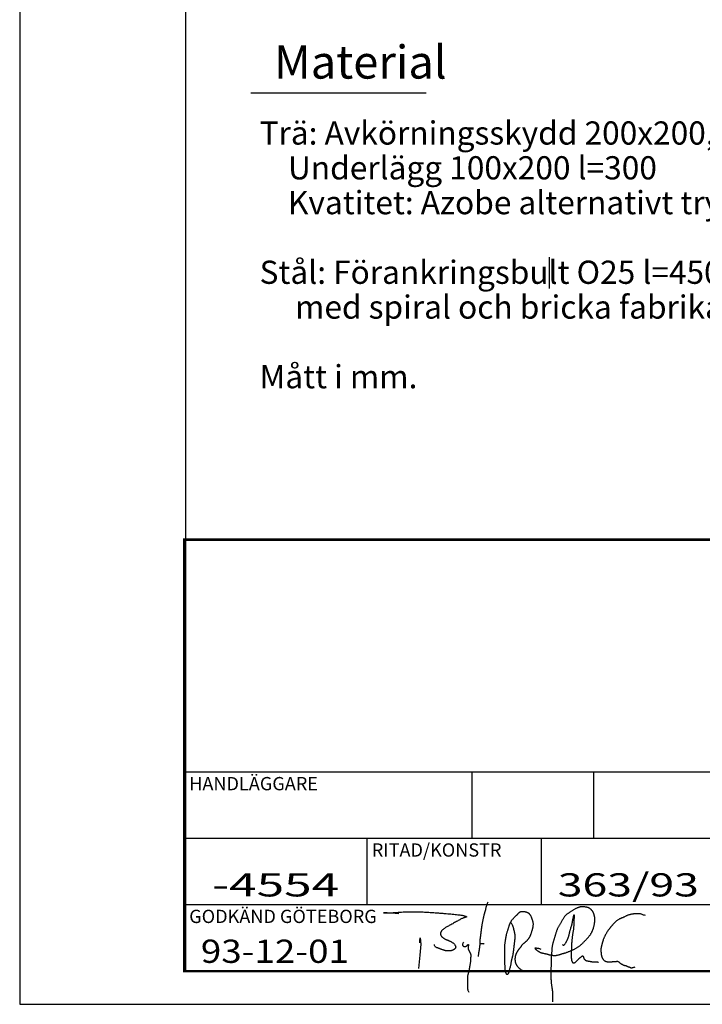
# Model space of a CAD drawing. Units: metres. Extents: x 90.6 to 101.1, y 35 to 49.9.
# Drawn here: x 90.6 to 95.8, y 35 to 42.4 of the extents above; entities that cross this region are included whole.
import ezdxf
from ezdxf.enums import TextEntityAlignment as Align

# ---------------------------------------------------------------- set-up
doc = ezdxf.new("R2010")
doc.units = ezdxf.units.M
doc.header["$LTSCALE"] = 0.25
doc.header["$MEASUREMENT"] = 0
for name, color, linetype in [('SL2', 30, 'CONTINUOUS'), ('SL3', 3, 'CONTINUOUS'), ('SL4', 4, 'CONTINUOUS'), ('ST010', 1, 'CONTINUOUS'), ('ST032', 1, 'CONTINUOUS'), ('ST033', 30, 'CONTINUOUS'), ('ST034', 3, 'CONTINUOUS'), ('ST035', 1, 'CONTINUOUS')]:
    doc.layers.add(name, color=color, linetype=linetype)
doc.styles.add('ISO', font='iso.shx')
doc.styles.add('ROMAN0', font='SIMPLEX')
doc.styles.add('SNABB', font='iso')

# ---------------------------------------------------------------- blocks, each defined once
blk = doc.blocks.new('BRJ')
at = {"layer": 'ST034'}
for points in [[(12.863, 3.456), (12.639, 3.474), (12.449, 3.489), (12.291, 3.501), (12.164, 3.51), (12.067, 3.516), (11.998, 3.521), (11.955, 3.524), (11.938, 3.525), (11.944, 3.525), (11.972, 3.525), (12.018, 3.524), (12.079, 3.524), (12.154, 3.523), (12.238, 3.523), (12.329, 3.525), (12.425, 3.527), (12.523, 3.531), (12.623, 3.537), (12.722, 3.543), (12.823, 3.55), (12.923, 3.557), (13.022, 3.565), (13.12, 3.571), (13.217, 3.577), (13.311, 3.581), (13.404, 3.584), (13.494, 3.587), (13.584, 3.588), (13.671, 3.588), (13.758, 3.588), (13.843, 3.587), (13.927, 3.586), (14.011, 3.584), (14.094, 3.581), (14.176, 3.579), (14.257, 3.576), (14.338, 3.572), (14.419, 3.568), (14.5, 3.564), (14.58, 3.559), (14.661, 3.553), (14.741, 3.548), (14.82, 3.542), (14.898, 3.536), (14.974, 3.53), (15.048, 3.525), (15.12, 3.519), (15.188, 3.514), (15.254, 3.509), (15.317, 3.504), (15.38, 3.5), (15.443, 3.496), (15.508, 3.491), (15.576, 3.486), (15.648, 3.48), (15.725, 3.474), (15.809, 3.467), (15.897, 3.459), (15.988, 3.451), (16.08, 3.442), (16.171, 3.433), (16.259, 3.424), (16.342, 3.415), (16.418, 3.407), (16.486, 3.398), (16.546, 3.391), (16.599, 3.383), (16.646, 3.375), (16.688, 3.368), (16.726, 3.36), (16.761, 3.352), (16.794, 3.344), (16.825, 3.336), (16.854, 3.327), (16.881, 3.318), (16.904, 3.309), (16.923, 3.3), (16.938, 3.292), (16.947, 3.284), (16.95, 3.277), (16.947, 3.271), (16.938, 3.265), (16.923, 3.259), (16.904, 3.254), (16.882, 3.247), (16.856, 3.241), (16.828, 3.233), (16.798, 3.224), (16.768, 3.213), (16.736, 3.2), (16.702, 3.185), (16.667, 3.169), (16.629, 3.15), (16.589, 3.129), (16.545, 3.106), (16.499, 3.08), (16.448, 3.052), (16.395, 3.022), (16.339, 2.991), (16.282, 2.959), (16.224, 2.926), (16.165, 2.893), (16.108, 2.861), (16.052, 2.83), (15.997, 2.801), (15.945, 2.773), (15.895, 2.746), (15.848, 2.72), (15.802, 2.696), (15.759, 2.672), (15.719, 2.648), (15.68, 2.624), (15.645, 2.601), (15.612, 2.578), (15.581, 2.555), (15.552, 2.532), (15.526, 2.509), (15.503, 2.488), (15.481, 2.466), (15.461, 2.446), (15.444, 2.426), (15.429, 2.407), (15.415, 2.389), (15.404, 2.37), (15.394, 2.352), (15.386, 2.335), (15.381, 2.317), (15.376, 2.298), (15.374, 2.28), (15.373, 2.261), (15.374, 2.241), (15.376, 2.222), (15.38, 2.203), (15.386, 2.184), (15.394, 2.165), (15.403, 2.146), (15.414, 2.128), (15.426, 2.11), (15.44, 2.093), (15.455, 2.076), (15.472, 2.059), (15.49, 2.043), (15.508, 2.028), (15.528, 2.012), (15.548, 1.998), (15.57, 1.983), (15.592, 1.969), (15.615, 1.955), (15.639, 1.942), (15.664, 1.929), (15.689, 1.917), (15.716, 1.905), (15.743, 1.894), (15.771, 1.882), (15.799, 1.871), (15.828, 1.86), (15.856, 1.849), (15.885, 1.838), (15.912, 1.827), (15.94, 1.816), (15.966, 1.804), (15.992, 1.791), (16.017, 1.778), (16.041, 1.764), (16.064, 1.749), (16.087, 1.734), (16.11, 1.717), (16.132, 1.699), (16.153, 1.68), (16.174, 1.66), (16.194, 1.64), (16.213, 1.618), (16.23, 1.597), (16.245, 1.576), (16.259, 1.555), (16.27, 1.534), (16.279, 1.514), (16.285, 1.495), (16.289, 1.477), (16.291, 1.46), (16.29, 1.443), (16.287, 1.427), (16.282, 1.411), (16.275, 1.395), (16.265, 1.381), (16.254, 1.366), (16.241, 1.352), (16.227, 1.339), (16.212, 1.326), (16.196, 1.314), (16.18, 1.303), (16.163, 1.293), (16.146, 1.283), (16.129, 1.274), (16.112, 1.266), (16.093, 1.258), (16.074, 1.252), (16.053, 1.245), (16.031, 1.24), (16.007, 1.234), (15.981, 1.23), (15.953, 1.225), (15.924, 1.222), (15.894, 1.219), (15.865, 1.217), (15.835, 1.216), (15.806, 1.216), (15.779, 1.217), (15.753, 1.219), (15.728, 1.222), (15.704, 1.227), (15.682, 1.232), (15.66, 1.238), (15.638, 1.244), (15.617, 1.25), (15.595, 1.257), (15.573, 1.264), (15.551, 1.27), (15.529, 1.277), (15.507, 1.284), (15.485, 1.29), (15.464, 1.297), (15.444, 1.304), (15.425, 1.311), (15.407, 1.317), (15.39, 1.324), (15.374, 1.331), (15.359, 1.337), (15.343, 1.344), (15.328, 1.351), (15.312, 1.357), (15.296, 1.364), (15.278, 1.371), (15.261, 1.378), (15.242, 1.384), (15.223, 1.391), (15.204, 1.397), (15.184, 1.404), (15.164, 1.41), (15.144, 1.416), (15.124, 1.422), (15.104, 1.429), (15.085, 1.44), (15.066, 1.456), (15.049, 1.479), (15.034, 1.51), (15.021, 1.552), (15.009, 1.605)], [(18.229, 4.153), (18.193, 4.077), (18.164, 4.009), (18.142, 3.948), (18.126, 3.893), (18.113, 3.844), (18.103, 3.8), (18.096, 3.759), (18.088, 3.722), (18.08, 3.687), (18.072, 3.654), (18.063, 3.623), (18.054, 3.593), (18.045, 3.564), (18.036, 3.535), (18.027, 3.507), (18.019, 3.478), (18.01, 3.45), (18.003, 3.421), (17.995, 3.391), (17.988, 3.362), (17.981, 3.332), (17.974, 3.302), (17.967, 3.272), (17.96, 3.241), (17.954, 3.211), (17.947, 3.181), (17.94, 3.15), (17.934, 3.12), (17.927, 3.088), (17.92, 3.057), (17.914, 3.024), (17.907, 2.991), (17.9, 2.957), (17.894, 2.923), (17.887, 2.888), (17.881, 2.853), (17.874, 2.818), (17.868, 2.784), (17.863, 2.751), (17.858, 2.718), (17.853, 2.687), (17.848, 2.657), (17.844, 2.628), (17.84, 2.599), (17.837, 2.571), (17.833, 2.544), (17.83, 2.517), (17.826, 2.49), (17.823, 2.463), (17.82, 2.437), (17.816, 2.41), (17.813, 2.383), (17.81, 2.356), (17.806, 2.329), (17.803, 2.303), (17.8, 2.276), (17.796, 2.249), (17.793, 2.222), (17.789, 2.196), (17.786, 2.169), (17.783, 2.143), (17.779, 2.117), (17.776, 2.091), (17.773, 2.066), (17.769, 2.041), (17.766, 2.016), (17.763, 1.992), (17.76, 1.969), (17.757, 1.945), (17.754, 1.923), (17.752, 1.9), (17.75, 1.878), (17.749, 1.857), (17.748, 1.836), (17.747, 1.815), (17.746, 1.795), (17.746, 1.776), (17.746, 1.757), (17.746, 1.739), (17.746, 1.722), (17.746, 1.705), (17.746, 1.689), (17.746, 1.674), (17.745, 1.659), (17.745, 1.643), (17.744, 1.627), (17.743, 1.61), (17.741, 1.592), (17.739, 1.573), (17.737, 1.553), (17.735, 1.532), (17.732, 1.509), (17.729, 1.486), (17.726, 1.463), (17.722, 1.438), (17.719, 1.413), (17.716, 1.388), (17.713, 1.363), (17.709, 1.337), (17.706, 1.312), (17.703, 1.288), (17.699, 1.265), (17.696, 1.242), (17.692, 1.221), (17.689, 1.202), (17.686, 1.184), (17.682, 1.167), (17.679, 1.152), (17.677, 1.137), (17.674, 1.122), (17.672, 1.108), (17.67, 1.094), (17.668, 1.079), (17.667, 1.063), (17.665, 1.045), (17.662, 1.024), (17.659, 0.997), (17.654, 0.966), (17.647, 0.927), (17.639, 0.881)], [(19.597, 2.946), (19.625, 2.907), (19.65, 2.87), (19.672, 2.836), (19.691, 2.803), (19.707, 2.772), (19.721, 2.743), (19.732, 2.714), (19.742, 2.687), (19.751, 2.661), (19.758, 2.635), (19.765, 2.61), (19.77, 2.586), (19.775, 2.562), (19.78, 2.539), (19.784, 2.517), (19.789, 2.495), (19.794, 2.473), (19.8, 2.452), (19.806, 2.43), (19.811, 2.408), (19.817, 2.386), (19.823, 2.362), (19.828, 2.338), (19.834, 2.312), (19.839, 2.284), (19.843, 2.255), (19.847, 2.225), (19.85, 2.194), (19.853, 2.162), (19.855, 2.13), (19.856, 2.098), (19.856, 2.066), (19.856, 2.034), (19.855, 2.003), (19.853, 1.972), (19.851, 1.942), (19.848, 1.912), (19.845, 1.882), (19.842, 1.853), (19.838, 1.824), (19.835, 1.796), (19.831, 1.768), (19.828, 1.74), (19.825, 1.713), (19.821, 1.685), (19.818, 1.657), (19.815, 1.629), (19.811, 1.601), (19.808, 1.572), (19.805, 1.543), (19.801, 1.514), (19.798, 1.485), (19.795, 1.455), (19.791, 1.426), (19.788, 1.397), (19.785, 1.369), (19.781, 1.34), (19.778, 1.312), (19.775, 1.285), (19.771, 1.258), (19.768, 1.231), (19.765, 1.205), (19.761, 1.179), (19.758, 1.154), (19.755, 1.129), (19.751, 1.105), (19.748, 1.08), (19.744, 1.056), (19.74, 1.032), (19.736, 1.007), (19.731, 0.982), (19.726, 0.958), (19.721, 0.932), (19.716, 0.907), (19.71, 0.881), (19.704, 0.854), (19.697, 0.828), (19.691, 0.801), (19.684, 0.774), (19.677, 0.748), (19.671, 0.721), (19.664, 0.694), (19.658, 0.667), (19.651, 0.64), (19.645, 0.614), (19.639, 0.587), (19.633, 0.56), (19.628, 0.533), (19.623, 0.506), (19.619, 0.479), (19.614, 0.452), (19.61, 0.425), (19.605, 0.398), (19.6, 0.37), (19.594, 0.342), (19.588, 0.314), (19.581, 0.285), (19.573, 0.256), (19.565, 0.227), (19.557, 0.199), (19.548, 0.171), (19.54, 0.143), (19.532, 0.116), (19.525, 0.091), (19.519, 0.066), (19.513, 0.043), (19.508, 0.021), (19.504, -0.001), (19.499, -0.021), (19.495, -0.04), (19.49, -0.058), (19.485, -0.075), (19.48, -0.091), (19.474, -0.107), (19.468, -0.121), (19.462, -0.135), (19.456, -0.147), (19.449, -0.159), (19.443, -0.169), (19.436, -0.178), (19.429, -0.186), (19.423, -0.192), (19.416, -0.198), (19.41, -0.202), (19.404, -0.205), (19.398, -0.207), (19.392, -0.209), (19.387, -0.209), (19.382, -0.209), (19.378, -0.207), (19.373, -0.204), (19.369, -0.2), (19.364, -0.194), (19.359, -0.186), (19.353, -0.177), (19.347, -0.164), (19.34, -0.15), (19.332, -0.133), (19.324, -0.114), (19.316, -0.093), (19.308, -0.071), (19.301, -0.048), (19.294, -0.024), (19.289, 0.001), (19.284, 0.026), (19.281, 0.052), (19.278, 0.079), (19.276, 0.106), (19.275, 0.135), (19.274, 0.165), (19.272, 0.196), (19.271, 0.229), (19.269, 0.263), (19.267, 0.299), (19.264, 0.335), (19.262, 0.372), (19.259, 0.409), (19.257, 0.445), (19.254, 0.481), (19.252, 0.515), (19.251, 0.548), (19.25, 0.579), (19.249, 0.61), (19.248, 0.64), (19.248, 0.669), (19.248, 0.699), (19.248, 0.73), (19.248, 0.761), (19.248, 0.793), (19.248, 0.827), (19.248, 0.861), (19.248, 0.896), (19.248, 0.931), (19.248, 0.967), (19.248, 1.003), (19.248, 1.038), (19.248, 1.073), (19.248, 1.108), (19.248, 1.142), (19.248, 1.177), (19.248, 1.211), (19.248, 1.245), (19.248, 1.28), (19.248, 1.315), (19.248, 1.35), (19.248, 1.386), (19.248, 1.422), (19.249, 1.458), (19.25, 1.494), (19.252, 1.53), (19.254, 1.566), (19.257, 1.601), (19.261, 1.636), (19.265, 1.671), (19.27, 1.705), (19.275, 1.739), (19.281, 1.772), (19.287, 1.805), (19.292, 1.837), (19.297, 1.869), (19.302, 1.901), (19.307, 1.932), (19.311, 1.964), (19.316, 1.995), (19.32, 2.027), (19.326, 2.059), (19.331, 2.091), (19.337, 2.124), (19.345, 2.158), (19.352, 2.193), (19.361, 2.228), (19.37, 2.264), (19.38, 2.3), (19.391, 2.336), (19.402, 2.373), (19.414, 2.41), (19.425, 2.447), (19.438, 2.483), (19.45, 2.519), (19.462, 2.554), (19.473, 2.588), (19.484, 2.62), (19.494, 2.65), (19.503, 2.678), (19.511, 2.704), (19.518, 2.727), (19.524, 2.749), (19.53, 2.77), (19.536, 2.79), (19.542, 2.811), (19.549, 2.831), (19.557, 2.852), (19.566, 2.875), (19.576, 2.898), (19.587, 2.923), (19.6, 2.948), (19.614, 2.974), (19.63, 3), (19.646, 3.027), (19.664, 3.053), (19.683, 3.08), (19.703, 3.107), (19.724, 3.133), (19.746, 3.159), (19.768, 3.184), (19.79, 3.209), (19.812, 3.232), (19.834, 3.254), (19.855, 3.276), (19.876, 3.296), (19.897, 3.315), (19.917, 3.333), (19.936, 3.351), (19.955, 3.368), (19.973, 3.385), (19.99, 3.402), (20.007, 3.419), (20.022, 3.435), (20.038, 3.452), (20.052, 3.468), (20.067, 3.484), (20.081, 3.499), (20.096, 3.513), (20.111, 3.527), (20.126, 3.54), (20.142, 3.552), (20.159, 3.563), (20.175, 3.573), (20.193, 3.582), (20.211, 3.589), (20.23, 3.595), (20.25, 3.599), (20.271, 3.601), (20.292, 3.602), (20.313, 3.603), (20.334, 3.602), (20.356, 3.6), (20.376, 3.598), (20.397, 3.596), (20.416, 3.595), (20.433, 3.593), (20.45, 3.592), (20.467, 3.59), (20.483, 3.588), (20.499, 3.586), (20.515, 3.583), (20.532, 3.578), (20.55, 3.572), (20.569, 3.565), (20.589, 3.556), (20.609, 3.545), (20.63, 3.533), (20.651, 3.52), (20.672, 3.506), (20.692, 3.49), (20.711, 3.474), (20.728, 3.457), (20.745, 3.439), (20.761, 3.42), (20.775, 3.4), (20.789, 3.378), (20.802, 3.356), (20.815, 3.333), (20.827, 3.308), (20.838, 3.283), (20.849, 3.256), (20.86, 3.228), (20.87, 3.2), (20.88, 3.172), (20.889, 3.144), (20.898, 3.117), (20.907, 3.089), (20.915, 3.063), (20.923, 3.037), (20.93, 3.012), (20.936, 2.986), (20.941, 2.96), (20.946, 2.934), (20.949, 2.907), (20.952, 2.879), (20.953, 2.85), (20.953, 2.82), (20.952, 2.79), (20.95, 2.759), (20.947, 2.728), (20.943, 2.697), (20.939, 2.667), (20.934, 2.638), (20.929, 2.61), (20.923, 2.583), (20.917, 2.557), (20.91, 2.531), (20.903, 2.506), (20.896, 2.48), (20.888, 2.454), (20.88, 2.428), (20.871, 2.401), (20.863, 2.373), (20.853, 2.345), (20.844, 2.316), (20.834, 2.288), (20.824, 2.26), (20.814, 2.232), (20.804, 2.204), (20.794, 2.178), (20.784, 2.152), (20.774, 2.128), (20.763, 2.103), (20.752, 2.08), (20.74, 2.057), (20.728, 2.034), (20.715, 2.012), (20.701, 1.991), (20.687, 1.97), (20.671, 1.949), (20.656, 1.929), (20.639, 1.909), (20.623, 1.889), (20.606, 1.87), (20.59, 1.851), (20.573, 1.833), (20.556, 1.815), (20.539, 1.798), (20.522, 1.781), (20.505, 1.764), (20.487, 1.748), (20.469, 1.732), (20.451, 1.717), (20.432, 1.702), (20.414, 1.688), (20.395, 1.673), (20.376, 1.659), (20.358, 1.644), (20.34, 1.629), (20.324, 1.613), (20.308, 1.597), (20.293, 1.579), (20.28, 1.562), (20.267, 1.543), (20.255, 1.525), (20.243, 1.506), (20.23, 1.487), (20.218, 1.468), (20.205, 1.449), (20.191, 1.431), (20.177, 1.413), (20.162, 1.396), (20.147, 1.378), (20.132, 1.361), (20.117, 1.344), (20.103, 1.327), (20.089, 1.311), (20.076, 1.294), (20.063, 1.277), (20.052, 1.26), (20.041, 1.244), (20.03, 1.227), (20.02, 1.21), (20.009, 1.193), (19.999, 1.177), (19.989, 1.16), (19.979, 1.143), (19.969, 1.126), (19.96, 1.108), (19.95, 1.09), (19.941, 1.072), (19.932, 1.053), (19.923, 1.033), (19.915, 1.013), (19.907, 0.992), (19.9, 0.97), (19.894, 0.949), (19.888, 0.927), (19.883, 0.905), (19.878, 0.884), (19.874, 0.864), (19.871, 0.844), (19.869, 0.825), (19.868, 0.807), (19.867, 0.789), (19.866, 0.771), (19.866, 0.754), (19.865, 0.737), (19.865, 0.721), (19.865, 0.704), (19.866, 0.687), (19.866, 0.67), (19.867, 0.653), (19.868, 0.636), (19.869, 0.618), (19.871, 0.6), (19.874, 0.582), (19.878, 0.563), (19.883, 0.544), (19.888, 0.525), (19.894, 0.506), (19.9, 0.487), (19.907, 0.467), (19.915, 0.449), (19.923, 0.43), (19.932, 0.412), (19.941, 0.394), (19.95, 0.377), (19.96, 0.36), (19.97, 0.343), (19.981, 0.327), (19.992, 0.311), (20.004, 0.296), (20.016, 0.281), (20.028, 0.267), (20.041, 0.252), (20.055, 0.238), (20.069, 0.224), (20.084, 0.209), (20.099, 0.195), (20.116, 0.18), (20.133, 0.165), (20.151, 0.149), (20.169, 0.134), (20.188, 0.119), (20.207, 0.105), (20.226, 0.091), (20.245, 0.079), (20.263, 0.068), (20.281, 0.059), (20.299, 0.051), (20.317, 0.044), (20.334, 0.039), (20.351, 0.034), (20.367, 0.029), (20.383, 0.025), (20.399, 0.021), (20.415, 0.017), (20.432, 0.013), (20.45, 0.01), (20.47, 0.008), (20.493, 0.008), (20.52, 0.01), (20.552, 0.015), (20.589, 0.023)], [(21.448, 1.311), (21.402, 1.328), (21.362, 1.342), (21.327, 1.351), (21.298, 1.358), (21.273, 1.362), (21.252, 1.365), (21.233, 1.367), (21.215, 1.369), (21.199, 1.37), (21.183, 1.373), (21.169, 1.375), (21.155, 1.378), (21.142, 1.38), (21.13, 1.382), (21.118, 1.385), (21.108, 1.386), (21.098, 1.388), (21.09, 1.389), (21.083, 1.389), (21.077, 1.388), (21.074, 1.385), (21.072, 1.381), (21.073, 1.376), (21.077, 1.369), (21.083, 1.359), (21.092, 1.348), (21.104, 1.335), (21.117, 1.322), (21.132, 1.307), (21.149, 1.292), (21.166, 1.277), (21.184, 1.261), (21.203, 1.246), (21.222, 1.232), (21.241, 1.218), (21.26, 1.205), (21.28, 1.192), (21.299, 1.18), (21.318, 1.169), (21.336, 1.159), (21.355, 1.149), (21.373, 1.14), (21.39, 1.132), (21.408, 1.125), (21.426, 1.118), (21.445, 1.112), (21.464, 1.106), (21.484, 1.101), (21.504, 1.096), (21.525, 1.091), (21.547, 1.087), (21.57, 1.083), (21.593, 1.079), (21.616, 1.074), (21.639, 1.07), (21.663, 1.065), (21.686, 1.06), (21.709, 1.054), (21.732, 1.048), (21.754, 1.042), (21.776, 1.036), (21.796, 1.031), (21.815, 1.025), (21.833, 1.02), (21.849, 1.015), (21.863, 1.011), (21.877, 1.007), (21.89, 1.003), (21.902, 0.999), (21.914, 0.996), (21.927, 0.992), (21.94, 0.989), (21.954, 0.986), (21.968, 0.982), (21.984, 0.979), (22.001, 0.976), (22.018, 0.972), (22.037, 0.969), (22.057, 0.965), (22.078, 0.962), (22.101, 0.959), (22.124, 0.956), (22.149, 0.953), (22.174, 0.95), (22.201, 0.948), (22.228, 0.948), (22.256, 0.947), (22.284, 0.949), (22.313, 0.951), (22.342, 0.954), (22.371, 0.959), (22.401, 0.964), (22.431, 0.971), (22.461, 0.978), (22.491, 0.985), (22.521, 0.993), (22.551, 1.002), (22.581, 1.011), (22.611, 1.02), (22.641, 1.029), (22.671, 1.038), (22.7, 1.047), (22.729, 1.056), (22.758, 1.065), (22.786, 1.073), (22.815, 1.081), (22.843, 1.089), (22.872, 1.097), (22.901, 1.106), (22.931, 1.115), (22.963, 1.125), (22.995, 1.136), (23.03, 1.148), (23.065, 1.162), (23.102, 1.176), (23.139, 1.191), (23.176, 1.206), (23.213, 1.222), (23.25, 1.237), (23.286, 1.252), (23.32, 1.267), (23.354, 1.282), (23.387, 1.297), (23.419, 1.312), (23.45, 1.327), (23.482, 1.343), (23.513, 1.36), (23.545, 1.378), (23.577, 1.397), (23.609, 1.417), (23.642, 1.438), (23.674, 1.46), (23.706, 1.483), (23.738, 1.507), (23.769, 1.532), (23.8, 1.557), (23.83, 1.582), (23.859, 1.608), (23.887, 1.634), (23.915, 1.66), (23.942, 1.686), (23.97, 1.713), (23.996, 1.74), (24.023, 1.767), (24.05, 1.793), (24.077, 1.82), (24.104, 1.847), (24.131, 1.875), (24.157, 1.903), (24.184, 1.931), (24.211, 1.96), (24.238, 1.99), (24.265, 2.02), (24.291, 2.052), (24.317, 2.083), (24.343, 2.114), (24.367, 2.146), (24.39, 2.176), (24.411, 2.206), (24.43, 2.236), (24.448, 2.263), (24.463, 2.29), (24.477, 2.316), (24.49, 2.341), (24.502, 2.366), (24.513, 2.39), (24.523, 2.413), (24.533, 2.437), (24.543, 2.46), (24.553, 2.484), (24.563, 2.508), (24.573, 2.532), (24.582, 2.557), (24.591, 2.583), (24.6, 2.61), (24.609, 2.638), (24.617, 2.667), (24.625, 2.697), (24.632, 2.728), (24.639, 2.76), (24.646, 2.793), (24.652, 2.826), (24.658, 2.859), (24.663, 2.893), (24.668, 2.926), (24.672, 2.96), (24.676, 2.993), (24.679, 3.026), (24.681, 3.059), (24.682, 3.092), (24.682, 3.124), (24.681, 3.156), (24.679, 3.188), (24.675, 3.219), (24.671, 3.249), (24.666, 3.279), (24.66, 3.308), (24.654, 3.336), (24.647, 3.363), (24.641, 3.389), (24.634, 3.413), (24.627, 3.437), (24.62, 3.459), (24.613, 3.48), (24.605, 3.501), (24.597, 3.521), (24.588, 3.54), (24.578, 3.559), (24.567, 3.577), (24.556, 3.595), (24.544, 3.612), (24.531, 3.63), (24.517, 3.647), (24.502, 3.664), (24.487, 3.681), (24.471, 3.697), (24.453, 3.714), (24.436, 3.731), (24.417, 3.747), (24.398, 3.762), (24.378, 3.777), (24.359, 3.79), (24.339, 3.803), (24.319, 3.814), (24.298, 3.823), (24.278, 3.831), (24.257, 3.837), (24.236, 3.843), (24.214, 3.848), (24.19, 3.853), (24.166, 3.858), (24.14, 3.863), (24.112, 3.868), (24.083, 3.873), (24.053, 3.878), (24.022, 3.883), (23.99, 3.886), (23.958, 3.889), (23.926, 3.89), (23.894, 3.889), (23.862, 3.887), (23.831, 3.882), (23.8, 3.876), (23.769, 3.868), (23.739, 3.859), (23.708, 3.849), (23.678, 3.838), (23.648, 3.827), (23.618, 3.815), (23.587, 3.802), (23.557, 3.789), (23.526, 3.775), (23.496, 3.76), (23.465, 3.743), (23.434, 3.725), (23.402, 3.706), (23.37, 3.685), (23.338, 3.663), (23.305, 3.64), (23.273, 3.617), (23.242, 3.594), (23.211, 3.572), (23.181, 3.551), (23.151, 3.532), (23.124, 3.514), (23.097, 3.498), (23.071, 3.483), (23.046, 3.469), (23.022, 3.455), (22.999, 3.44), (22.977, 3.424), (22.955, 3.407), (22.933, 3.387), (22.912, 3.366), (22.891, 3.342), (22.87, 3.316), (22.849, 3.288), (22.828, 3.258), (22.807, 3.226), (22.785, 3.192), (22.763, 3.156), (22.741, 3.118), (22.718, 3.079), (22.696, 3.04), (22.673, 3), (22.651, 2.96), (22.628, 2.921), (22.606, 2.884), (22.585, 2.848), (22.564, 2.813), (22.543, 2.779), (22.523, 2.746), (22.504, 2.713), (22.485, 2.679), (22.467, 2.646), (22.45, 2.611), (22.433, 2.575), (22.418, 2.539), (22.403, 2.501), (22.389, 2.463), (22.375, 2.425), (22.362, 2.387), (22.35, 2.349), (22.338, 2.312), (22.326, 2.275), (22.315, 2.239), (22.304, 2.204), (22.294, 2.17), (22.283, 2.136), (22.273, 2.102), (22.263, 2.068), (22.253, 2.034), (22.243, 2.001), (22.233, 1.967), (22.223, 1.934), (22.212, 1.9), (22.202, 1.867), (22.192, 1.833), (22.182, 1.8), (22.172, 1.766), (22.162, 1.733), (22.152, 1.7), (22.143, 1.666), (22.134, 1.633), (22.125, 1.6), (22.118, 1.567), (22.111, 1.535), (22.106, 1.503), (22.101, 1.471), (22.098, 1.44), (22.095, 1.409), (22.093, 1.379), (22.092, 1.35), (22.091, 1.321), (22.089, 1.293), (22.088, 1.266), (22.086, 1.239), (22.084, 1.213), (22.081, 1.187), (22.078, 1.161), (22.075, 1.135), (22.072, 1.107), (22.068, 1.078), (22.065, 1.047), (22.062, 1.014), (22.058, 0.98), (22.055, 0.944), (22.052, 0.907), (22.049, 0.869), (22.047, 0.831), (22.045, 0.794), (22.043, 0.756), (22.041, 0.72), (22.04, 0.684), (22.039, 0.648), (22.039, 0.613), (22.039, 0.577), (22.038, 0.541), (22.038, 0.504), (22.038, 0.466), (22.038, 0.427), (22.038, 0.386), (22.038, 0.345), (22.038, 0.304), (22.037, 0.262), (22.036, 0.219), (22.035, 0.177), (22.034, 0.135), (22.032, 0.093), (22.03, 0.052), (22.028, 0.011), (22.026, -0.03), (22.024, -0.071), (22.022, -0.113), (22.021, -0.154), (22.021, -0.196), (22.021, -0.238), (22.022, -0.28), (22.024, -0.323), (22.026, -0.365), (22.029, -0.408), (22.032, -0.451), (22.035, -0.493), (22.038, -0.535), (22.042, -0.577), (22.045, -0.618), (22.049, -0.659), (22.052, -0.699), (22.056, -0.738), (22.06, -0.777), (22.065, -0.815), (22.069, -0.853), (22.075, -0.889), (22.08, -0.924), (22.086, -0.959), (22.091, -0.992), (22.097, -1.023), (22.102, -1.053), (22.106, -1.081), (22.11, -1.108), (22.113, -1.132), (22.115, -1.154), (22.117, -1.176), (22.119, -1.197), (22.12, -1.219), (22.122, -1.24), (22.123, -1.264), (22.126, -1.289), (22.128, -1.316), (22.131, -1.35), (22.133, -1.392), (22.135, -1.446), (22.134, -1.516), (22.132, -1.605), (22.127, -1.717), (22.119, -1.854)], [(22.736, 1.605), (22.747, 1.581), (22.76, 1.566), (22.775, 1.56), (22.791, 1.562), (22.808, 1.569), (22.826, 1.582), (22.844, 1.598), (22.861, 1.617), (22.877, 1.636), (22.893, 1.657), (22.908, 1.679), (22.922, 1.702), (22.937, 1.725), (22.95, 1.75), (22.964, 1.776), (22.977, 1.802), (22.991, 1.829), (23.004, 1.857), (23.017, 1.885), (23.03, 1.914), (23.042, 1.942), (23.054, 1.97), (23.065, 1.998), (23.076, 2.025), (23.085, 2.052), (23.094, 2.078), (23.103, 2.103), (23.11, 2.129), (23.118, 2.155), (23.125, 2.181), (23.131, 2.208), (23.138, 2.236), (23.145, 2.265), (23.152, 2.295), (23.159, 2.326), (23.166, 2.357), (23.173, 2.388), (23.18, 2.42), (23.188, 2.451), (23.196, 2.481), (23.205, 2.511), (23.214, 2.54), (23.223, 2.569), (23.232, 2.596), (23.242, 2.624), (23.251, 2.651), (23.26, 2.678), (23.268, 2.705), (23.276, 2.732), (23.284, 2.758), (23.291, 2.785), (23.298, 2.812), (23.305, 2.838), (23.311, 2.864), (23.316, 2.89), (23.321, 2.915), (23.326, 2.94), (23.331, 2.965), (23.335, 2.989), (23.339, 3.014), (23.343, 3.039), (23.348, 3.064), (23.352, 3.09), (23.357, 3.116), (23.362, 3.143), (23.368, 3.171), (23.374, 3.199), (23.379, 3.226), (23.385, 3.252), (23.391, 3.277), (23.397, 3.301), (23.402, 3.322), (23.407, 3.341), (23.411, 3.357), (23.415, 3.37), (23.419, 3.38), (23.422, 3.388), (23.425, 3.392), (23.427, 3.392), (23.429, 3.389), (23.43, 3.382), (23.431, 3.371), (23.432, 3.357), (23.432, 3.339), (23.432, 3.319), (23.431, 3.294), (23.43, 3.267), (23.429, 3.237), (23.427, 3.203), (23.425, 3.168), (23.422, 3.13), (23.42, 3.09), (23.417, 3.05), (23.415, 3.008), (23.413, 2.966), (23.411, 2.924), (23.409, 2.882), (23.408, 2.841), (23.407, 2.8), (23.406, 2.76), (23.405, 2.721), (23.403, 2.682), (23.4, 2.644), (23.397, 2.607), (23.394, 2.57), (23.389, 2.534), (23.384, 2.498), (23.378, 2.462), (23.372, 2.426), (23.366, 2.389), (23.359, 2.351), (23.353, 2.312), (23.346, 2.271), (23.339, 2.228), (23.333, 2.185), (23.326, 2.14), (23.32, 2.095), (23.314, 2.05), (23.309, 2.004), (23.304, 1.959), (23.299, 1.914), (23.295, 1.869), (23.291, 1.825), (23.287, 1.782), (23.284, 1.74), (23.281, 1.698), (23.279, 1.658), (23.277, 1.619), (23.276, 1.581), (23.274, 1.544), (23.273, 1.508), (23.273, 1.474), (23.272, 1.44), (23.271, 1.406), (23.27, 1.374), (23.268, 1.342), (23.266, 1.31), (23.264, 1.279), (23.262, 1.248), (23.259, 1.218), (23.256, 1.188), (23.254, 1.158), (23.252, 1.129), (23.25, 1.101), (23.248, 1.072), (23.247, 1.044), (23.247, 1.017), (23.246, 0.99), (23.247, 0.963), (23.247, 0.937), (23.248, 0.911), (23.25, 0.886), (23.252, 0.861), (23.254, 0.836), (23.257, 0.812), (23.26, 0.789), (23.263, 0.766), (23.266, 0.744), (23.269, 0.723), (23.273, 0.703), (23.276, 0.683), (23.279, 0.664), (23.283, 0.646), (23.288, 0.628), (23.293, 0.611), (23.298, 0.595), (23.305, 0.579), (23.313, 0.564), (23.322, 0.549), (23.332, 0.535), (23.343, 0.522), (23.356, 0.511), (23.369, 0.503), (23.384, 0.496), (23.399, 0.493), (23.416, 0.492), (23.433, 0.496), (23.451, 0.503), (23.469, 0.513), (23.488, 0.525), (23.507, 0.539), (23.526, 0.555), (23.545, 0.573), (23.563, 0.591), (23.581, 0.61), (23.599, 0.628), (23.617, 0.647), (23.635, 0.666), (23.652, 0.685), (23.67, 0.704), (23.688, 0.721), (23.706, 0.739), (23.725, 0.755), (23.744, 0.771), (23.762, 0.786), (23.781, 0.8), (23.799, 0.814), (23.817, 0.828), (23.834, 0.841), (23.849, 0.855), (23.864, 0.868), (23.877, 0.881), (23.889, 0.893), (23.901, 0.904), (23.911, 0.913), (23.921, 0.92), (23.93, 0.925), (23.938, 0.926), (23.947, 0.925), (23.954, 0.92), (23.962, 0.913), (23.969, 0.903), (23.975, 0.892), (23.981, 0.879), (23.987, 0.865), (23.992, 0.85), (23.997, 0.835), (24.002, 0.819), (24.007, 0.804), (24.012, 0.788), (24.019, 0.772), (24.026, 0.756), (24.035, 0.74), (24.046, 0.725), (24.058, 0.71), (24.073, 0.696), (24.089, 0.682), (24.106, 0.67), (24.124, 0.658), (24.143, 0.648), (24.161, 0.639), (24.18, 0.631), (24.198, 0.625), (24.216, 0.621), (24.234, 0.617), (24.253, 0.615), (24.271, 0.612), (24.291, 0.61), (24.311, 0.607), (24.332, 0.604), (24.354, 0.601), (24.378, 0.596), (24.402, 0.591), (24.426, 0.586), (24.451, 0.581), (24.476, 0.577), (24.5, 0.572), (24.524, 0.568), (24.547, 0.566), (24.57, 0.563), (24.592, 0.562), (24.614, 0.561), (24.636, 0.56), (24.659, 0.56), (24.683, 0.56), (24.708, 0.559), (24.733, 0.559), (24.76, 0.559), (24.787, 0.558), (24.813, 0.556), (24.839, 0.553), (24.864, 0.548), (24.887, 0.542), (24.909, 0.533)], [(27.726, 3.349), (27.669, 3.368), (27.619, 3.386), (27.574, 3.403), (27.535, 3.418), (27.5, 3.431), (27.467, 3.442), (27.437, 3.451), (27.408, 3.458), (27.38, 3.463), (27.352, 3.466), (27.325, 3.467), (27.298, 3.467), (27.272, 3.466), (27.247, 3.464), (27.222, 3.462), (27.198, 3.46), (27.175, 3.459), (27.153, 3.458), (27.131, 3.457), (27.11, 3.456), (27.089, 3.455), (27.069, 3.454), (27.048, 3.453), (27.028, 3.451), (27.008, 3.45), (26.988, 3.447), (26.967, 3.445), (26.946, 3.441), (26.925, 3.438), (26.904, 3.434), (26.881, 3.429), (26.858, 3.425), (26.834, 3.419), (26.809, 3.414), (26.784, 3.407), (26.757, 3.4), (26.729, 3.391), (26.7, 3.381), (26.67, 3.37), (26.639, 3.358), (26.607, 3.344), (26.573, 3.328), (26.54, 3.312), (26.507, 3.296), (26.474, 3.279), (26.442, 3.264), (26.412, 3.25), (26.384, 3.237), (26.359, 3.226), (26.335, 3.217), (26.313, 3.209), (26.291, 3.201), (26.27, 3.193), (26.248, 3.185), (26.225, 3.176), (26.201, 3.165), (26.175, 3.153), (26.147, 3.138), (26.118, 3.121), (26.087, 3.102), (26.056, 3.082), (26.024, 3.059), (25.992, 3.035), (25.96, 3.009), (25.928, 2.981), (25.897, 2.953), (25.867, 2.923), (25.838, 2.893), (25.81, 2.864), (25.784, 2.835), (25.759, 2.807), (25.736, 2.781), (25.715, 2.757), (25.696, 2.734), (25.679, 2.714), (25.662, 2.694), (25.647, 2.675), (25.632, 2.656), (25.617, 2.638), (25.602, 2.62), (25.586, 2.601), (25.571, 2.582), (25.555, 2.562), (25.539, 2.542), (25.522, 2.521), (25.506, 2.498), (25.489, 2.475), (25.472, 2.45), (25.455, 2.425), (25.439, 2.398), (25.422, 2.371), (25.406, 2.343), (25.39, 2.314), (25.374, 2.286), (25.358, 2.259), (25.343, 2.231), (25.328, 2.205), (25.313, 2.179), (25.299, 2.154), (25.286, 2.128), (25.273, 2.103), (25.26, 2.078), (25.247, 2.052), (25.235, 2.025), (25.224, 1.998), (25.213, 1.97), (25.202, 1.942), (25.192, 1.913), (25.182, 1.883), (25.173, 1.853), (25.163, 1.823), (25.155, 1.793), (25.147, 1.763), (25.139, 1.733), (25.131, 1.703), (25.124, 1.674), (25.117, 1.646), (25.11, 1.618), (25.103, 1.591), (25.097, 1.565), (25.09, 1.541), (25.083, 1.517), (25.077, 1.495), (25.071, 1.473), (25.065, 1.451), (25.06, 1.43), (25.056, 1.408), (25.052, 1.387), (25.049, 1.365), (25.047, 1.342), (25.046, 1.319), (25.045, 1.296), (25.045, 1.271), (25.045, 1.246), (25.046, 1.221), (25.048, 1.194), (25.049, 1.167), (25.052, 1.14), (25.054, 1.112), (25.057, 1.084), (25.06, 1.058), (25.063, 1.032), (25.066, 1.007), (25.07, 0.984), (25.073, 0.964), (25.077, 0.945), (25.08, 0.927), (25.084, 0.91), (25.089, 0.894), (25.094, 0.878), (25.099, 0.862), (25.105, 0.846), (25.113, 0.829), (25.121, 0.811), (25.129, 0.793), (25.139, 0.774), (25.149, 0.756), (25.161, 0.738), (25.173, 0.72), (25.186, 0.703), (25.2, 0.686), (25.214, 0.671), (25.23, 0.656), (25.246, 0.643), (25.263, 0.63), (25.281, 0.619), (25.3, 0.609), (25.32, 0.6), (25.34, 0.592), (25.362, 0.585), (25.383, 0.58), (25.405, 0.575), (25.428, 0.571), (25.45, 0.568), (25.472, 0.566), (25.494, 0.564), (25.516, 0.563), (25.537, 0.561), (25.558, 0.561), (25.579, 0.561), (25.6, 0.561), (25.621, 0.561), (25.643, 0.563), (25.664, 0.564), (25.686, 0.566), (25.709, 0.568), (25.731, 0.57), (25.753, 0.573), (25.775, 0.575), (25.797, 0.578), (25.818, 0.58), (25.839, 0.582), (25.859, 0.583), (25.877, 0.585), (25.896, 0.586), (25.913, 0.586), (25.93, 0.587), (25.946, 0.588), (25.962, 0.589), (25.977, 0.591), (25.992, 0.593), (26.007, 0.595), (26.021, 0.596), (26.035, 0.597), (26.048, 0.597), (26.062, 0.595), (26.076, 0.592), (26.089, 0.587), (26.102, 0.579), (26.116, 0.569), (26.129, 0.557), (26.143, 0.545), (26.156, 0.531), (26.169, 0.518), (26.183, 0.505), (26.196, 0.493), (26.21, 0.481), (26.223, 0.471), (26.237, 0.462), (26.251, 0.453), (26.265, 0.445), (26.279, 0.437), (26.294, 0.429), (26.308, 0.421), (26.324, 0.412), (26.339, 0.404), (26.355, 0.395), (26.371, 0.386), (26.387, 0.378), (26.403, 0.371), (26.418, 0.364), (26.434, 0.358), (26.448, 0.354), (26.463, 0.35), (26.477, 0.348), (26.492, 0.345), (26.506, 0.342), (26.52, 0.34), (26.535, 0.336), (26.55, 0.332), (26.565, 0.326), (26.58, 0.32), (26.596, 0.312), (26.612, 0.305), (26.627, 0.297), (26.642, 0.29), (26.656, 0.284), (26.67, 0.278), (26.683, 0.274), (26.696, 0.27), (26.707, 0.267), (26.719, 0.265), (26.73, 0.262), (26.741, 0.259), (26.753, 0.256), (26.764, 0.251), (26.776, 0.246), (26.789, 0.239), (26.801, 0.232), (26.815, 0.225), (26.829, 0.219), (26.844, 0.213), (26.86, 0.208), (26.876, 0.204), (26.893, 0.203), (26.912, 0.203), (26.934, 0.206), (26.959, 0.212), (26.988, 0.22), (27.022, 0.232), (27.062, 0.246), (27.109, 0.265)], [(14.124, 1.713), (14.124, 1.82), (14.151, 2.008), (14.178, 1.632), (14.124, 0.962), (14.043, 0.158)], [(16.753, 1.74), (16.735, 1.711), (16.722, 1.684), (16.713, 1.66), (16.707, 1.638), (16.704, 1.618), (16.704, 1.6), (16.705, 1.584), (16.708, 1.57), (16.712, 1.557), (16.717, 1.546), (16.722, 1.536), (16.729, 1.528), (16.736, 1.52), (16.744, 1.514), (16.752, 1.508), (16.762, 1.503), (16.773, 1.498), (16.784, 1.494), (16.796, 1.49), (16.808, 1.487), (16.821, 1.485), (16.834, 1.484), (16.847, 1.484), (16.861, 1.485), (16.874, 1.487), (16.887, 1.49), (16.9, 1.495), (16.913, 1.5), (16.925, 1.507), (16.937, 1.514), (16.948, 1.521), (16.959, 1.53), (16.969, 1.538), (16.978, 1.547), (16.986, 1.556), (16.994, 1.565), (17.001, 1.573), (17.008, 1.582), (17.015, 1.589), (17.022, 1.597), (17.028, 1.603), (17.035, 1.608), (17.041, 1.612), (17.047, 1.614), (17.052, 1.615), (17.056, 1.614), (17.059, 1.611), (17.062, 1.606), (17.063, 1.598), (17.063, 1.588), (17.062, 1.576), (17.06, 1.563), (17.058, 1.548), (17.055, 1.533), (17.052, 1.518), (17.048, 1.503), (17.045, 1.488), (17.042, 1.473), (17.039, 1.459), (17.037, 1.445), (17.035, 1.43), (17.034, 1.416), (17.034, 1.401), (17.035, 1.386), (17.037, 1.371), (17.041, 1.356), (17.045, 1.34), (17.05, 1.324), (17.056, 1.308), (17.062, 1.292), (17.068, 1.277), (17.075, 1.261), (17.082, 1.246), (17.089, 1.232), (17.095, 1.218), (17.102, 1.204), (17.109, 1.191), (17.115, 1.178), (17.122, 1.166), (17.129, 1.154), (17.136, 1.143), (17.142, 1.131), (17.149, 1.12), (17.155, 1.109), (17.161, 1.097), (17.167, 1.086), (17.173, 1.073), (17.178, 1.06), (17.183, 1.046), (17.187, 1.032), (17.191, 1.017), (17.194, 1.001), (17.197, 0.985), (17.199, 0.968), (17.2, 0.952), (17.2, 0.935), (17.2, 0.918), (17.199, 0.901), (17.197, 0.884), (17.195, 0.865), (17.193, 0.846), (17.191, 0.825), (17.189, 0.803), (17.187, 0.779), (17.185, 0.753), (17.184, 0.725), (17.183, 0.695), (17.182, 0.665), (17.18, 0.633), (17.179, 0.602), (17.176, 0.569), (17.173, 0.538), (17.17, 0.506), (17.165, 0.475), (17.16, 0.444), (17.155, 0.415), (17.15, 0.386), (17.144, 0.358), (17.139, 0.331), (17.133, 0.305), (17.129, 0.28), (17.124, 0.257), (17.12, 0.234), (17.116, 0.212), (17.113, 0.19), (17.109, 0.167), (17.106, 0.145), (17.102, 0.122), (17.099, 0.098), (17.095, 0.073), (17.092, 0.048), (17.088, 0.023), (17.083, -0.003), (17.078, -0.029), (17.072, -0.054), (17.066, -0.079), (17.059, -0.104), (17.051, -0.129), (17.043, -0.153), (17.035, -0.178), (17.027, -0.202), (17.02, -0.226), (17.013, -0.251), (17.008, -0.276), (17.003, -0.301), (17, -0.327), (16.998, -0.352), (16.996, -0.378), (16.995, -0.404), (16.995, -0.429), (16.994, -0.453), (16.994, -0.477), (16.994, -0.5), (16.994, -0.523), (16.994, -0.544), (16.994, -0.566), (16.994, -0.587), (16.994, -0.608), (16.994, -0.63), (16.994, -0.651), (16.994, -0.673), (16.994, -0.696), (16.994, -0.718), (16.994, -0.74), (16.994, -0.761), (16.994, -0.782), (16.994, -0.802), (16.994, -0.821), (16.994, -0.839), (16.994, -0.856), (16.994, -0.872), (16.994, -0.887), (16.994, -0.901), (16.994, -0.915), (16.994, -0.928), (16.994, -0.942), (16.994, -0.955), (16.994, -0.969), (16.995, -0.983), (16.995, -0.997), (16.996, -1.011), (16.997, -1.026), (16.999, -1.042), (17.001, -1.058), (17.004, -1.076), (17.008, -1.094), (17.014, -1.115), (17.021, -1.138), (17.03, -1.164), (17.042, -1.193), (17.057, -1.226), (17.075, -1.264)], [(17.8, 1.659), (17.83, 1.668), (17.859, 1.674), (17.888, 1.676), (17.917, 1.676), (17.944, 1.671), (17.969, 1.663), (17.993, 1.65), (18.014, 1.632)]]:
    blk.add_lwpolyline(points, dxfattribs=at)
blk = doc.blocks.new('EB2')
at = {"layer": 'ST032'}
for p, q in [((-37.778, 11.333), (-68, 11.333)), ((-51.645, 11.333), (-51.645, 7.556)), ((-44.711, 11.333), (-44.711, 7.556)), ((-37.778, 7.556), (-68, 7.556)), ((-57.611, 7.556), (-57.611, 3.778)), ((-47.694, 7.556), (-47.694, 3.778)), ((0, 3.778), (-68, 3.778)), ((-31.167, 3.778), (-31.167, 0)), ((-17.472, 3.778), (-17.472, 0)), ((-3.778, 3.778), (-3.778, 0))]:
    blk.add_line(p, q, dxfattribs=at)
at = {"layer": 'ST032', "const_width": 0.15, "flags": 128}
blk.add_lwpolyline([(-37.778, 24.555), (-37.778, 0)], dxfattribs=at)
at = {"layer": 'ST033', "const_width": 0.15, "flags": 128}
blk.add_lwpolyline([(-68, 0), (-68, 24.555), (0, 24.555), (0, 0)], close=True, dxfattribs=at)
at = {"layer": 'ST033'}
for tag, p, style in [('UNDERRUBRIK_1', (-36.205, 11.025), 'ROMAN0'), ('RITNINGSTYP', (-36.247, 7.83), 'ROMAN0'), ('UNDERRUBRIK_2', (-36.29, 4.635), 'ROMAN0'), ('REVIDERING', (-2.833, 0.472), 'ISO')]:
    blk.add_attdef(tag, p, '', height=1.322, dxfattribs=dict(at, style=style))
at = {"layer": 'ST033', "style": 'ISO'}
for tag, width, p, p2 in [('HANDLÄGGARE', 1.447407, (-67.055, 8.028), (-52.155, 8.028)), ('RITAD/KONSTRUERAD', 0.524691, (-56.666, 4.25), (-48.639, 4.25)), ('DWG-FIL', 1.451613, (-67.055, 4.25), (-58.555, 4.25)), ('GATUBOLAGETS_DIARIENUMMER', 0.35865, (-46.75, 4.25), (-38.722, 4.25)), ('DATUM_GODKÄND', 0.675974, (-67.055, 0.472), (-58.628, 0.472)), ('SKALA', 1.06383, (-36.833, 0.472), (-32.111, 0.472)), ('BESTÄLLARENS_OBJEKTSNUMMER', 0.494071, (-30.222, 0.472), (-18.417, 0.472)), ('RITNINGSNUMMER', 0.984252, (-16.528, 0.472), (-4.722, 0.472))]:
    blk.add_attdef(tag, text='', height=1.322, dxfattribs=dict(at, width=width)).set_placement(p, p2, align=Align.FIT)
at = {"layer": 'ST034', "style": 'ROMAN0', "width": 1.747189}
blk.add_attdef('PROJEKTNAMN', text='', height=1.889, dxfattribs=at).set_placement((-36.278, 14.437), (-1.705, 14.437), align=Align.FIT)
at = {"layer": 'ST035', "style": 'ISO'}
for s, height, p in [('HANDLÄGGARE', 0.75555, (-67.716, 10.294)), ('RITAD/KONSTR', 0.75555, (-57.328, 6.517)), ('GODKÄND GÖTEBORG', 0.75555, (-67.716, 2.739)), ('SKALA', 0.7556, (-37.494, 2.739)), ('OBJEKTSNR', 0.7556, (-30.883, 2.739)), ('RITNINGSNR', 0.7556, (-17.189, 2.739)), ('REV', 0.7556, (-3.494, 2.739))]:
    blk.add_text(s, height=height, dxfattribs=at).set_placement(p)

msp = doc.modelspace()

# ---------------------------------------------------------------- linework, layer by layer
at = {"layer": 'SL2'}
msp.add_line((94.6314, 40.6578), (94.6314, 40.4216), dxfattribs=at)
at = {"layer": 'SL3'}
msp.add_line((92.3839, 41.8959), (93.7051, 41.8959), dxfattribs=at)
at = {"layer": 'ST010'}
for p, q in [((90.6409, 49.8732), (90.6409, 35.0232)), ((91.8909, 49.6232), (91.8909, 35.2732)), ((91.8909, 35.2732), (100.8909, 35.2732)), ((90.6409, 35.0232), (101.1409, 35.0232))]:
    msp.add_line(p, q, dxfattribs=at)

# ---------------------------------------------------------------- block references
at = {"layer": 'SL4', "xscale": 0.125, "yscale": 0.125, "zscale": 0.125}
msp.add_blockref('BRJ', (91.8909, 35.2732), dxfattribs=at)
at = {"layer": 'ST032'}
ref = msp.add_blockref('EB2', (100.8909, 35.2732), dxfattribs=dict(at, xscale=0.1325, yscale=0.1325, zscale=0.1325))
ref.add_attrib('PROJEKTNAMN', 'STANDARDRITNING', dxfattribs={"layer": 'ST034', "height": 0.250277, "style": 'ROMAN0', "width": 1.367906}).set_placement((96.084, 37.1861), (100.6651, 37.1861), align=Align.FIT)
ref.add_attrib('RITNINGSTYP', 'Betongkaj', (96.0881, 36.3107), dxfattribs={"layer": 'ST033', "height": 0.17519, "style": 'ROMAN0'})
ref.add_attrib('GATUBOLAGETS_DIARIENUMMER', '363/93', dxfattribs={"layer": 'ST033', "height": 0.17519, "style": 'ISO', "width": 1.545455}).set_placement((94.6966, 35.8363), (95.7602, 35.8363), align=Align.FIT)
ref.add_attrib('SKALA', '1:50,1:20', dxfattribs={"layer": 'ST033', "height": 0.17519, "style": 'ISO', "width": 0.833333}).set_placement((96.0105, 35.3357), (96.6362, 35.3357), align=Align.FIT)
ref.add_attrib('RITNINGSNUMMER', '363/93-4554', dxfattribs={"layer": 'ST033', "height": 0.175194, "style": 'ISO', "width": 1.22549}).set_placement((98.701, 35.3357), (100.2652, 35.3357), align=Align.FIT)
ref.add_attrib('DWG-FIL', ' -4554 ', dxfattribs={"layer": 'ST033', "height": 0.17519, "style": 'ISO', "width": 1.384615}).set_placement((92.0061, 35.8363), (93.1323, 35.8363), align=Align.FIT)
ref.add_attrib('DATUM_GODKÄND', '93-12-01', dxfattribs={"layer": 'ST033', "height": 0.17519, "style": 'ISO', "width": 1.312186}).set_placement((92.0061, 35.3357), (93.1227, 35.3357), align=Align.FIT)

# ---------------------------------------------------------------- texts
at = {"layer": 'SL2', "style": 'SNABB'}
for s, p in [('Trä: Avkörningsskydd 200x200, med avfasade överhörn', (92.449, 41.5062)), ('    Underlägg 100x200 l=300', (92.449, 41.2437)), ('    Kvatitet: Azobe alternativt tryckimpregnerad furu', (92.449, 40.9812)), ('Stål: Förankringsbult O25 l=450,(kapas till l=350 vid fartygspollare)', (92.449, 40.4562)), ('     med spiral och bricka fabrikat BYGGMA el likv.', (92.449, 40.1937)), ('Mått i mm.', (92.449, 39.6687))]:
    msp.add_text(s, height=0.175, dxfattribs=at).set_placement(p)
at = {"layer": 'SL3', "style": 'SNABB'}
msp.add_text('Material', height=0.25, dxfattribs=at).set_placement((92.5576, 42.0038))

doc.saveas('drawing.dxf')
